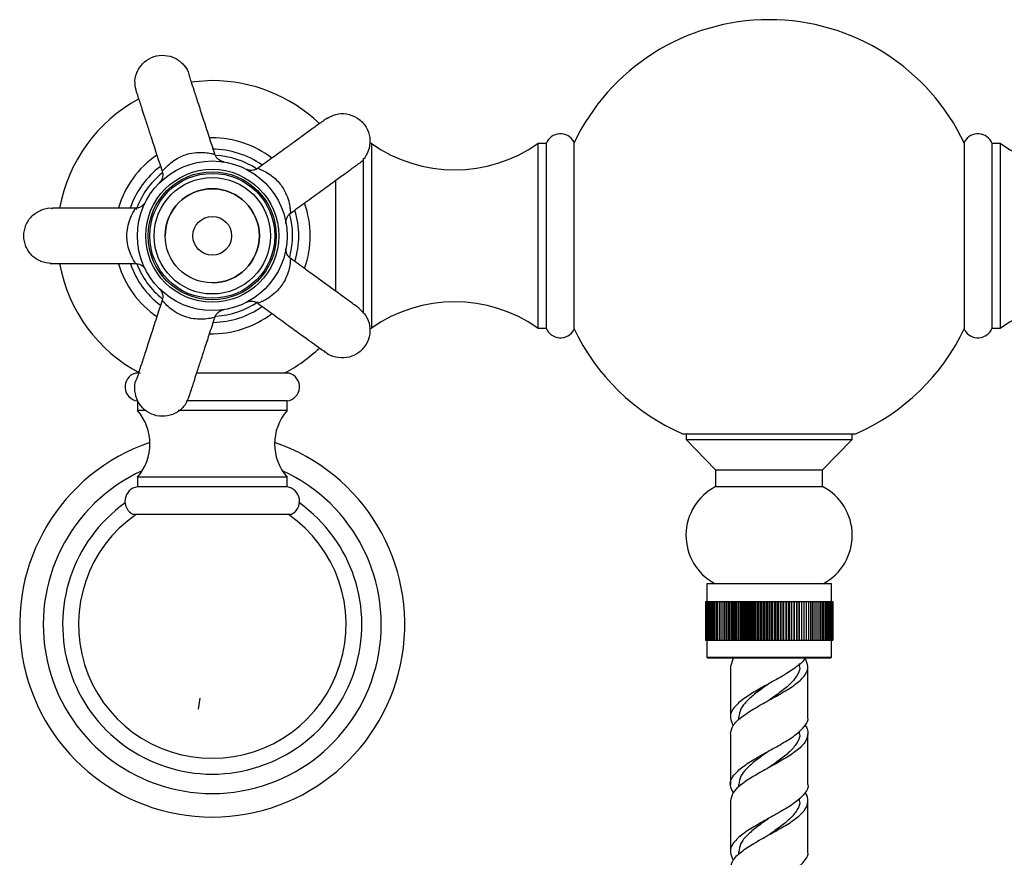
# Model space of a CAD drawing. Units: millimetres. Extents: x 5 to 995, y 5 to 995.
# Drawn here: x 433 to 492, y 477 to 528 of the extents above; entities that cross this region are included whole.
import ezdxf

# ---------------------------------------------------------------- set-up
doc = ezdxf.new("R2010")
doc.units = ezdxf.units.MM

msp = doc.modelspace()

# ---------------------------------------------------------------- linework, layer by layer
at = {"color": 7, "linetype": 'Continuous', "lineweight": 25}
for p, q in [((444.601, 520.733), (444.444, 520.731)), ((454.183, 520.392), (454.062, 520.392)), ((454.183, 520.392), (454.183, 509.292)), ((464.683, 520.392), (464.183, 520.392)), ((464.183, 520.392), (464.183, 509.292)), ((464.683, 520.392), (464.683, 509.292)), ((466.35, 520.509), (466.35, 509.176)), ((489.85, 509.176), (489.85, 520.509)), ((492.017, 520.392), (491.517, 520.392)), ((491.517, 509.292), (491.517, 520.392)), ((492.017, 509.292), (492.017, 520.392)), ((453.683, 519.516), (453.683, 510.162)), ((452.017, 518.191), (452.017, 511.483)), ((454.062, 509.292), (454.183, 509.292)), ((464.183, 509.292), (464.683, 509.292)), ((491.517, 509.292), (492.017, 509.292)), ((440.106, 506.576), (439.976, 506.576)), ((449.226, 506.576), (443.667, 506.576)), ((440.101, 504.909), (440.101, 504.326)), ((449.101, 504.909), (443.054, 504.909)), ((449.101, 504.326), (449.101, 504.909)), ((440.583, 504.326), (440.101, 504.326)), ((449.101, 504.326), (442.554, 504.326)), ((472.883, 502.935), (483.317, 502.935)), ((473.1, 502.935), (473.1, 502.592)), ((483.1, 502.592), (483.1, 502.935)), ((473.1, 502.592), (474.883, 500.759)), ((473.1, 502.592), (473.463, 502.592)), ((473.463, 502.592), (483.1, 502.592)), ((481.317, 500.759), (483.1, 502.592)), ((474.883, 500.759), (474.883, 499.759)), ((474.883, 500.759), (475.117, 500.759)), ((475.117, 500.759), (481.317, 500.759)), ((481.317, 499.759), (481.317, 500.759)), ((440.101, 500.326), (440.101, 499.742)), ((449.101, 500.326), (440.101, 500.326)), ((449.101, 499.742), (449.101, 500.326)), ((449.101, 499.742), (440.101, 499.742)), ((474.883, 499.759), (475.117, 499.759)), ((475.117, 499.759), (481.317, 499.759)), ((449.351, 498.076), (439.851, 498.076)), ((474.35, 493.926), (474.35, 492.842)), ((474.35, 493.926), (481.85, 493.926)), ((481.85, 492.842), (481.85, 493.926)), ((474.267, 492.842), (474.267, 490.509)), ((474.267, 492.842), (474.27, 492.842)), ((474.27, 492.842), (474.27, 490.509)), ((474.27, 492.842), (474.28, 492.842)), ((474.28, 492.842), (474.28, 490.509)), ((474.28, 492.842), (474.298, 492.842)), ((474.298, 492.842), (474.298, 490.509)), ((474.298, 492.842), (474.324, 492.842)), ((474.324, 492.842), (474.324, 490.509)), ((474.324, 492.842), (474.357, 492.842)), ((474.357, 492.842), (474.357, 490.509)), ((474.357, 492.842), (474.398, 492.842)), ((474.398, 492.842), (474.398, 490.509)), ((474.398, 492.842), (474.447, 492.842)), ((474.447, 492.842), (474.447, 490.509)), ((474.447, 492.842), (474.503, 492.842)), ((474.503, 492.842), (474.503, 490.509)), ((474.503, 492.842), (474.566, 492.842)), ((474.566, 492.842), (474.566, 490.509)), ((474.566, 492.842), (474.636, 492.842)), ((474.636, 492.842), (474.636, 490.509)), ((474.636, 492.842), (474.713, 492.842)), ((474.713, 492.842), (474.713, 490.509)), ((474.713, 492.842), (474.797, 492.842)), ((474.797, 492.842), (474.797, 490.509)), ((474.797, 492.842), (474.887, 492.842)), ((474.887, 492.842), (474.887, 490.509)), ((474.887, 492.842), (474.984, 492.842)), ((474.984, 492.842), (474.984, 490.509)), ((474.984, 492.842), (475.088, 492.842)), ((475.088, 492.842), (475.088, 490.509)), ((475.088, 492.842), (475.197, 492.842)), ((475.197, 492.842), (475.197, 490.509)), ((475.197, 492.842), (475.312, 492.842)), ((475.312, 492.842), (475.312, 490.509)), ((475.312, 492.842), (475.431, 492.842)), ((475.431, 490.509), (475.431, 492.842)), ((475.431, 492.842), (475.433, 492.842)), ((475.433, 492.842), (475.433, 490.509)), ((475.433, 492.842), (475.552, 492.842)), ((475.552, 490.509), (475.552, 492.842)), ((475.552, 492.842), (475.559, 492.842)), ((475.559, 492.842), (475.559, 490.509)), ((475.559, 492.842), (475.678, 492.842)), ((475.678, 490.509), (475.678, 492.842)), ((475.678, 492.842), (475.691, 492.842)), ((475.691, 492.842), (475.691, 490.509)), ((475.691, 492.842), (475.809, 492.842)), ((475.809, 490.509), (475.809, 492.842)), ((475.809, 492.842), (475.827, 492.842)), ((475.827, 492.842), (475.827, 490.509)), ((475.827, 492.842), (475.945, 492.842)), ((475.945, 490.509), (475.945, 492.842)), ((475.945, 492.842), (475.968, 492.842)), ((475.968, 492.842), (475.968, 490.509)), ((475.968, 492.842), (476.084, 492.842)), ((476.084, 490.509), (476.084, 492.842)), ((476.084, 492.842), (476.113, 492.842)), ((476.113, 492.842), (476.113, 490.509)), ((476.113, 492.842), (476.228, 492.842)), ((476.228, 490.509), (476.228, 492.842)), ((476.228, 492.842), (476.262, 492.842)), ((476.262, 492.842), (476.262, 490.509)), ((476.262, 492.842), (476.376, 492.842)), ((476.376, 490.509), (476.376, 492.842)), ((476.376, 492.842), (476.415, 492.842)), ((476.415, 492.842), (476.415, 490.509)), ((476.415, 492.842), (476.527, 492.842)), ((476.527, 490.509), (476.527, 492.842)), ((476.527, 492.842), (476.571, 492.842)), ((476.571, 492.842), (476.571, 490.509)), ((476.571, 492.842), (476.682, 492.842)), ((476.682, 490.509), (476.682, 492.842)), ((476.682, 492.842), (476.73, 492.842)), ((476.73, 492.842), (476.73, 490.509)), ((476.73, 492.842), (476.839, 492.842)), ((476.839, 490.509), (476.839, 492.842)), ((476.839, 492.842), (476.892, 492.842)), ((476.892, 492.842), (476.892, 490.509)), ((476.892, 492.842), (476.998, 492.842)), ((476.998, 490.509), (476.998, 492.842)), ((476.998, 492.842), (477.056, 492.842)), ((477.056, 492.842), (477.056, 490.509)), ((477.056, 492.842), (477.16, 492.842)), ((477.16, 490.509), (477.16, 492.842)), ((477.16, 492.842), (477.223, 492.842)), ((477.223, 492.842), (477.223, 490.509)), ((477.223, 492.842), (477.324, 492.842)), ((477.324, 490.509), (477.324, 492.842)), ((477.324, 492.842), (477.391, 492.842)), ((477.391, 492.842), (477.391, 490.509)), ((477.391, 492.842), (477.49, 492.842)), ((477.49, 490.509), (477.49, 492.842)), ((477.49, 492.842), (477.561, 492.842)), ((477.561, 492.842), (477.561, 490.509)), ((477.561, 492.842), (477.656, 492.842)), ((477.656, 490.509), (477.656, 492.842)), ((477.656, 492.842), (477.732, 492.842)), ((477.732, 492.842), (477.732, 490.509)), ((477.732, 492.842), (477.824, 492.842)), ((477.824, 490.509), (477.824, 492.842)), ((477.824, 492.842), (477.903, 492.842)), ((477.903, 492.842), (477.903, 490.509)), ((477.903, 492.842), (477.992, 492.842)), ((477.992, 490.509), (477.992, 492.842)), ((477.992, 492.842), (478.075, 492.842)), ((478.075, 492.842), (478.075, 490.509)), ((478.075, 492.842), (478.16, 492.842)), ((478.16, 490.509), (478.16, 492.842)), ((478.16, 492.842), (478.247, 492.842)), ((478.247, 492.842), (478.247, 490.509)), ((478.247, 492.842), (478.328, 492.842)), ((478.328, 490.509), (478.328, 492.842)), ((478.328, 492.842), (478.419, 492.842)), ((478.419, 492.842), (478.419, 490.509)), ((478.419, 492.842), (478.496, 492.842)), ((478.496, 490.509), (478.496, 492.842)), ((478.496, 492.842), (478.59, 492.842)), ((478.59, 492.842), (478.59, 490.509)), ((478.59, 492.842), (478.663, 492.842)), ((478.663, 490.509), (478.663, 492.842)), ((478.663, 492.842), (478.76, 492.842)), ((478.76, 492.842), (478.76, 490.509)), ((478.76, 492.842), (478.829, 492.842)), ((478.829, 490.509), (478.829, 492.842)), ((478.829, 492.842), (478.929, 492.842)), ((478.929, 492.842), (478.929, 490.509)), ((478.929, 492.842), (478.993, 492.842)), ((478.993, 490.509), (478.993, 492.842)), ((478.993, 492.842), (479.096, 492.842)), ((479.096, 492.842), (479.096, 490.509)), ((479.096, 492.842), (479.155, 492.842)), ((479.155, 490.509), (479.155, 492.842)), ((479.155, 492.842), (479.261, 492.842)), ((479.261, 492.842), (479.261, 490.509)), ((479.261, 492.842), (479.316, 492.842)), ((479.316, 490.509), (479.316, 492.842)), ((479.316, 492.842), (479.424, 492.842)), ((479.424, 492.842), (479.424, 490.509)), ((479.424, 492.842), (479.474, 492.842)), ((479.474, 490.509), (479.474, 492.842)), ((479.474, 492.842), (479.584, 492.842)), ((479.584, 492.842), (479.584, 490.509)), ((479.584, 492.842), (479.629, 492.842)), ((479.629, 490.509), (479.629, 492.842)), ((479.629, 492.842), (479.741, 492.842)), ((479.741, 492.842), (479.741, 490.509)), ((479.741, 492.842), (479.781, 492.842)), ((479.781, 490.509), (479.781, 492.842)), ((479.781, 492.842), (479.895, 492.842)), ((479.895, 492.842), (479.895, 490.509)), ((479.895, 492.842), (479.93, 492.842)), ((479.93, 490.509), (479.93, 492.842)), ((479.93, 492.842), (480.045, 492.842)), ((480.045, 492.842), (480.045, 490.509)), ((480.045, 492.842), (480.075, 492.842)), ((480.075, 490.509), (480.075, 492.842)), ((480.075, 492.842), (480.191, 492.842)), ((480.191, 492.842), (480.191, 490.509)), ((480.191, 492.842), (480.216, 492.842)), ((480.216, 490.509), (480.216, 492.842)), ((480.216, 492.842), (480.333, 492.842)), ((480.333, 492.842), (480.333, 490.509)), ((480.333, 492.842), (480.353, 492.842)), ((480.353, 490.509), (480.353, 492.842)), ((480.353, 492.842), (480.471, 492.842)), ((480.471, 492.842), (480.471, 490.509)), ((480.471, 492.842), (480.485, 492.842)), ((480.485, 490.509), (480.485, 492.842)), ((480.485, 492.842), (480.604, 492.842)), ((480.604, 492.842), (480.604, 490.509)), ((480.604, 492.842), (480.612, 492.842)), ((480.612, 490.509), (480.612, 492.842)), ((480.612, 492.842), (480.731, 492.842)), ((480.731, 492.842), (480.731, 490.509)), ((480.731, 492.842), (480.735, 492.842)), ((480.735, 490.509), (480.735, 492.842)), ((480.735, 492.842), (480.854, 492.842)), ((480.854, 492.842), (480.854, 490.509)), ((480.854, 492.842), (480.971, 492.842)), ((480.971, 492.842), (480.971, 490.509)), ((480.971, 492.842), (481.082, 492.842)), ((481.082, 492.842), (481.082, 490.509)), ((481.082, 492.842), (481.187, 492.842)), ((481.187, 492.842), (481.187, 490.509)), ((481.187, 492.842), (481.286, 492.842)), ((481.286, 492.842), (481.286, 490.509)), ((481.286, 492.842), (481.378, 492.842)), ((481.378, 492.842), (481.378, 490.509)), ((481.378, 492.842), (481.464, 492.842)), ((481.464, 492.842), (481.464, 490.509)), ((481.464, 492.842), (481.543, 492.842)), ((481.543, 492.842), (481.543, 490.509)), ((481.543, 492.842), (481.615, 492.842)), ((481.615, 492.842), (481.615, 490.509)), ((481.615, 492.842), (481.68, 492.842)), ((481.68, 492.842), (481.68, 490.509)), ((481.68, 492.842), (481.738, 492.842)), ((481.738, 492.842), (481.738, 490.509)), ((481.738, 492.842), (481.789, 492.842)), ((481.789, 492.842), (481.789, 490.509)), ((481.789, 492.842), (481.832, 492.842)), ((481.832, 492.842), (481.832, 490.509)), ((481.832, 492.842), (481.867, 492.842)), ((481.867, 492.842), (481.867, 490.509)), ((481.867, 492.842), (481.895, 492.842)), ((481.895, 492.842), (481.895, 490.509)), ((481.895, 492.842), (481.916, 492.842)), ((481.916, 492.842), (481.916, 490.509)), ((481.916, 492.842), (481.928, 492.842)), ((481.928, 492.842), (481.928, 490.509)), ((481.928, 492.842), (481.933, 492.842)), ((481.933, 492.842), (481.933, 490.509)), ((474.267, 490.509), (474.27, 490.509)), ((474.27, 490.509), (474.28, 490.509)), ((474.28, 490.509), (474.298, 490.509)), ((474.298, 490.509), (474.324, 490.509)), ((474.324, 490.509), (474.357, 490.509)), ((474.35, 490.509), (474.35, 489.492)), ((474.357, 490.509), (474.398, 490.509)), ((474.398, 490.509), (474.447, 490.509)), ((474.447, 490.509), (474.503, 490.509)), ((474.503, 490.509), (474.566, 490.509)), ((474.566, 490.509), (474.636, 490.509)), ((474.636, 490.509), (474.713, 490.509)), ((474.713, 490.509), (474.797, 490.509)), ((474.797, 490.509), (474.887, 490.509)), ((474.887, 490.509), (474.984, 490.509)), ((474.984, 490.509), (475.088, 490.509)), ((475.088, 490.509), (475.197, 490.509)), ((475.197, 490.509), (475.312, 490.509)), ((475.312, 490.509), (475.431, 490.509)), ((475.431, 490.509), (475.433, 490.509)), ((475.433, 490.509), (475.552, 490.509)), ((475.552, 490.509), (475.559, 490.509)), ((475.559, 490.509), (475.678, 490.509)), ((475.678, 490.509), (475.691, 490.509)), ((475.691, 490.509), (475.809, 490.509)), ((475.809, 490.509), (475.827, 490.509)), ((475.827, 490.509), (475.945, 490.509)), ((475.945, 490.509), (475.968, 490.509)), ((475.968, 490.509), (476.084, 490.509)), ((476.084, 490.509), (476.113, 490.509)), ((476.113, 490.509), (476.228, 490.509)), ((476.228, 490.509), (476.262, 490.509)), ((476.262, 490.509), (476.376, 490.509)), ((476.376, 490.509), (476.415, 490.509)), ((476.415, 490.509), (476.527, 490.509)), ((476.527, 490.509), (476.571, 490.509)), ((476.571, 490.509), (476.682, 490.509)), ((476.682, 490.509), (476.73, 490.509)), ((476.73, 490.509), (476.839, 490.509)), ((476.839, 490.509), (476.892, 490.509)), ((476.892, 490.509), (476.998, 490.509)), ((476.998, 490.509), (477.056, 490.509)), ((477.056, 490.509), (477.16, 490.509)), ((477.16, 490.509), (477.223, 490.509)), ((477.223, 490.509), (477.324, 490.509)), ((477.324, 490.509), (477.391, 490.509)), ((477.391, 490.509), (477.49, 490.509)), ((477.49, 490.509), (477.561, 490.509)), ((477.561, 490.509), (477.656, 490.509)), ((477.656, 490.509), (477.732, 490.509)), ((477.732, 490.509), (477.824, 490.509)), ((477.824, 490.509), (477.903, 490.509)), ((477.903, 490.509), (477.992, 490.509)), ((477.992, 490.509), (478.075, 490.509)), ((478.075, 490.509), (478.16, 490.509)), ((478.16, 490.509), (478.247, 490.509)), ((478.247, 490.509), (478.328, 490.509)), ((478.328, 490.509), (478.419, 490.509)), ((478.419, 490.509), (478.496, 490.509)), ((478.496, 490.509), (478.59, 490.509)), ((478.59, 490.509), (478.663, 490.509)), ((478.663, 490.509), (478.76, 490.509)), ((478.76, 490.509), (478.829, 490.509)), ((478.829, 490.509), (478.929, 490.509)), ((478.929, 490.509), (478.993, 490.509)), ((478.993, 490.509), (479.096, 490.509)), ((479.096, 490.509), (479.155, 490.509)), ((479.155, 490.509), (479.261, 490.509)), ((479.261, 490.509), (479.316, 490.509)), ((479.316, 490.509), (479.424, 490.509)), ((479.424, 490.509), (479.474, 490.509)), ((479.474, 490.509), (479.584, 490.509)), ((479.584, 490.509), (479.629, 490.509)), ((479.629, 490.509), (479.741, 490.509)), ((479.741, 490.509), (479.781, 490.509)), ((479.781, 490.509), (479.895, 490.509)), ((479.895, 490.509), (479.93, 490.509)), ((479.93, 490.509), (480.045, 490.509)), ((480.045, 490.509), (480.075, 490.509)), ((480.075, 490.509), (480.191, 490.509)), ((480.191, 490.509), (480.216, 490.509)), ((480.216, 490.509), (480.333, 490.509)), ((480.333, 490.509), (480.353, 490.509)), ((480.353, 490.509), (480.471, 490.509)), ((480.471, 490.509), (480.485, 490.509)), ((480.485, 490.509), (480.604, 490.509)), ((480.604, 490.509), (480.612, 490.509)), ((480.612, 490.509), (480.731, 490.509)), ((480.731, 490.509), (480.735, 490.509)), ((480.735, 490.509), (480.854, 490.509)), ((480.854, 490.509), (480.971, 490.509)), ((480.971, 490.509), (481.082, 490.509)), ((481.082, 490.509), (481.187, 490.509)), ((481.187, 490.509), (481.286, 490.509)), ((481.286, 490.509), (481.378, 490.509)), ((481.378, 490.509), (481.464, 490.509)), ((481.464, 490.509), (481.543, 490.509)), ((481.543, 490.509), (481.615, 490.509)), ((481.615, 490.509), (481.68, 490.509)), ((481.68, 490.509), (481.738, 490.509)), ((481.738, 490.509), (481.789, 490.509)), ((481.789, 490.509), (481.832, 490.509)), ((481.832, 490.509), (481.867, 490.509)), ((481.85, 489.492), (481.85, 490.509)), ((481.867, 490.509), (481.895, 490.509)), ((481.895, 490.509), (481.916, 490.509)), ((481.916, 490.509), (481.928, 490.509)), ((481.928, 490.509), (481.933, 490.509)), ((474.35, 489.492), (474.417, 489.426)), ((474.35, 489.492), (481.85, 489.492)), ((481.783, 489.426), (474.417, 489.426)), ((475.936, 489.426), (475.771, 488.93)), ((481.783, 489.426), (481.85, 489.492)), ((475.767, 488.93), (475.767, 485.882)), ((479.933, 488.93), (479.933, 489.104)), ((480.433, 485.882), (480.433, 488.93)), ((476.267, 485.882), (476.267, 485.715)), ((475.767, 484.882), (475.767, 481.834)), ((479.933, 484.882), (479.933, 485.056)), ((480.433, 481.835), (480.433, 484.882)), ((476.267, 481.835), (476.267, 481.667)), ((479.933, 480.834), (479.933, 481.008)), ((475.767, 480.834), (475.767, 477.786)), ((480.433, 477.786), (480.433, 480.834)), ((476.267, 477.786), (476.267, 477.619))]:
    msp.add_line(p, q, dxfattribs=at)
at = {"color": 7, "linetype": 'Continuous'}
msp.add_line((443.858, 487.021), (443.748, 486.363), dxfattribs=at)
msp.add_line((443.858, 487.021), (443.748, 486.363), dxfattribs=at)
at = {"color": 7, "linetype": 'Continuous', "lineweight": 25, "flags": 128}
for points in [[(444.601, 524.176), (443.524, 524.113), (443.359, 524.093)], [(478.1, 487.91), (478.1, 487.91), (478.1, 487.91)], [(478.1, 479.814), (478.1, 479.814), (478.1, 479.814)]]:
    msp.add_lwpolyline(points, dxfattribs=at)
at = {"color": 7, "linetype": 'Continuous', "lineweight": 25}
for radius in [4.5, 4, 3.851, 3.757, 3.5, 2.833, 1.167]:
    msp.add_circle((444.601, 514.842), radius, dxfattribs=at)
for centre, radius, start, end in [((478.1, 514.842), 13, 90, 154.66832), ((478.1, 514.842), 13, 25.33168, 90), ((444.601, 514.842), 9.333, 46.33505, 90), ((444.601, 514.842), 9.333, 118.34009, 169.68104), ((444.601, 514.842), 5.891, 52.44453, 90), ((465.545, 520.049), 0.928, 29.76333, 158.24502), ((490.655, 520.049), 0.928, 21.75498, 150.23667), ((444.601, 514.842), 5.206, 54.70503, 90), ((459.183, 527.5), 8.69, 234.87644, 305.12356), ((497.017, 527.5), 8.69, 234.87644, 305.12356), ((444.601, 514.842), 5.891, 124.53392, 163.3926), ((444.601, 514.842), 4.833, 56.6285, 87.63473), ((444.601, 514.842), 5.206, 126.82349, 161.22327), ((444.601, 514.842), 4.833, 128.65767, 161.08629), ((444.601, 514.842), 2.833, 90, 180), ((444.601, 514.842), 2.833, 270, 90), ((444.601, 514.842), 5.891, 340.60046, 19.51561), ((444.601, 514.842), 4.833, 344.59095, 16.03476), ((444.601, 514.842), 5.206, 342.80785, 17.14314), ((444.601, 514.842), 9.333, 190.31383, 242.33955), ((444.601, 514.842), 5.891, 196.58574, 235.55679), ((444.601, 514.842), 5.206, 198.89238, 233.13968), ((444.601, 514.842), 4.833, 200.48872, 231.49365), ((444.601, 514.842), 5.206, 270.87833, 305.10443), ((444.601, 514.842), 4.833, 272.48589, 304.7494), ((459.183, 502.184), 8.69, 54.87644, 125.12356), ((497.017, 502.184), 8.69, 54.87644, 125.12356), ((444.601, 514.842), 5.891, 268.48202, 307.39995), ((465.545, 509.636), 0.928, 201.75498, 330.23667), ((478.1, 514.842), 13, 205.33168, 246.34165), ((478.1, 514.842), 13, 293.65835, 334.66832), ((490.655, 509.636), 0.928, 209.76333, 338.24502), ((444.601, 514.842), 9.333, 297.66045, 313.65297), ((440.202, 505.755), 0.852, 105.43204, 263.14626), ((448.999, 505.755), 0.852, 276.85374, 74.56796), ((437.814, 502.326), 3.038, 318.8305, 41.1695), ((451.388, 502.326), 3.038, 138.8305, 221.1695), ((444.601, 491.459), 11.583, 108.89075, 71.10925), ((440.231, 498.871), 0.881, 98.51827, 244.4202), ((448.97, 498.871), 0.881, 295.5798, 81.48173), ((476.4, 496.827), 3.301, 117.35544, 241.53235), ((479.8, 496.827), 3.301, 298.46765, 62.64456), ((444.601, 491.459), 9, 125.64884, 54.35116), ((444.601, 491.459), 8.05, 124.71991, 270), ((444.601, 491.459), 8.05, 270, 55.28009)]:
    msp.add_arc(centre, radius, start, end, dxfattribs=at)
at = {"color": 8, "linetype": 'Continuous', "lineweight": 25}
msp.add_arc((444.601, 491.459), 10.167, 114.48136, 65.51864, dxfattribs=at)
at = {"color": 7, "linetype": 'Continuous', "lineweight": 25}
for points, knots in [([(440.019, 523.604), (439.982, 523.791), (439.902, 524.194), (440.094, 524.813), (440.502, 525.336), (441.086, 525.662), (441.746, 525.741), (442.394, 525.56), (442.898, 525.144), (443.182, 524.74), (443.206, 524.496), (443.208, 524.468)], [0, 0, 0, 0, 0.108934, 0.233934, 0.358934, 0.483934, 0.608934, 0.733934, 0.858934, 0.983934, 1, 1, 1, 1]), ([(444.758, 519.753), (444.643, 520.104), (444.409, 520.827), (444.07, 521.87), (443.761, 522.819), (443.513, 523.583), (443.337, 524.126), (443.243, 524.411), (443.218, 524.487), (443.22, 524.48), (443.221, 524.478)], [0, 0, 0, 0, 0.172657, 0.354656, 0.516965, 0.656582, 0.776355, 0.883283, 0.98125, 1, 1, 1, 1]), ([(440.004, 523.602), (440.006, 523.595), (440.01, 523.58), (440.032, 523.509), (440.103, 523.292), (440.222, 522.925), (440.347, 522.541), (440.512, 522.033), (440.722, 521.385), (440.977, 520.601), (441.264, 519.719), (441.475, 519.068), (441.588, 518.721)], [0, 0, 0, 0, 0.059958, 0.124554, 0.241067, 0.323954, 0.38593, 0.471581, 0.59271, 0.701589, 0.840896, 1, 1, 1, 1]), ([(451.511, 521.921), (451.505, 521.917), (451.492, 521.908), (451.432, 521.865), (451.247, 521.732), (450.934, 521.504), (450.608, 521.267), (450.175, 520.953), (449.625, 520.553), (448.957, 520.068), (448.208, 519.523), (447.654, 519.121), (447.359, 518.906)], [0, 0, 0, 0, 0.0599582, 0.1245543, 0.2410672, 0.3239535, 0.3859296, 0.4715806, 0.5927103, 0.7015889, 0.8408963, 1, 1, 1, 1]), ([(451.517, 521.908), (451.684, 522.001), (452.043, 522.201), (452.691, 522.21), (453.314, 521.983), (453.805, 521.529), (454.083, 520.925), (454.112, 520.253), (453.872, 519.645), (453.575, 519.25), (453.35, 519.152), (453.325, 519.141)], [0, 0, 0, 0, 0.108934, 0.233934, 0.358934, 0.483934, 0.608934, 0.733934, 0.858934, 0.983934, 1, 1, 1, 1]), ([(445.252, 519.295), (445.264, 519.293), (445.286, 519.29), (445.292, 519.289), (445.292, 519.289), (445.29, 519.289), (445.285, 519.29), (445.277, 519.292), (445.253, 519.296), (445.191, 519.311), (445.088, 519.35), (444.956, 519.437), (444.829, 519.571), (444.784, 519.694), (444.761, 519.756)], [0, 0, 0, 0, 0.1436067, 0.2549798, 0.2998733, 0.3281655, 0.3399834, 0.3478437, 0.3597474, 0.4072575, 0.5164205, 0.652659, 0.8263237, 1, 1, 1, 1]), ([(447.353, 518.912), (447.332, 518.894), (447.268, 518.838), (447.138, 518.793), (446.994, 518.769), (446.873, 518.776), (446.78, 518.796), (446.72, 518.817), (446.686, 518.831), (446.673, 518.837), (446.667, 518.84), (446.663, 518.842), (446.659, 518.844), (446.659, 518.844), (446.668, 518.84), (446.696, 518.825), (446.708, 518.818)], [0, 0, 0, 0, 0.067284, 0.208943, 0.328744, 0.428087, 0.506174, 0.56136, 0.585949, 0.597245, 0.605309, 0.616183, 0.636228, 0.687135, 0.867582, 1, 1, 1, 1]), ([(449.319, 516.21), (449.618, 516.428), (450.233, 516.874), (451.12, 517.519), (451.927, 518.105), (452.577, 518.578), (453.039, 518.913), (453.281, 519.09), (453.346, 519.138), (453.34, 519.133), (453.338, 519.132)], [0, 0, 0, 0, 0.172657, 0.354656, 0.516965, 0.656582, 0.776355, 0.883283, 0.98125, 1, 1, 1, 1]), ([(441.581, 518.717), (441.592, 518.692), (441.625, 518.614), (441.628, 518.477), (441.606, 518.332), (441.562, 518.219), (441.514, 518.137), (441.476, 518.086), (441.451, 518.058), (441.441, 518.048), (441.437, 518.043), (441.434, 518.04), (441.431, 518.037), (441.431, 518.037), (441.438, 518.043), (441.461, 518.066), (441.471, 518.076)], [0, 0, 0, 0, 0.0672838, 0.2089435, 0.3287441, 0.428087, 0.5061741, 0.56136, 0.5859494, 0.5972451, 0.6053094, 0.6161828, 0.6362275, 0.6871348, 0.8675817, 1, 1, 1, 1]), ([(434.934, 513.176), (434.716, 513.201), (434.28, 513.251), (433.725, 513.636), (433.354, 514.187), (433.224, 514.843), (433.354, 515.496), (433.725, 516.056), (434.277, 516.407), (434.749, 516.551), (434.989, 516.499), (435.016, 516.493)], [0, 0, 0, 0, 0.123023, 0.246047, 0.36907, 0.492094, 0.615117, 0.738141, 0.861164, 0.984188, 1, 1, 1, 1]), ([(439.979, 516.509), (439.609, 516.509), (438.85, 516.509), (437.753, 516.509), (436.755, 516.509), (435.952, 516.509), (435.381, 516.509), (435.081, 516.508), (435.001, 516.508), (435.009, 516.508), (435.01, 516.508)], [0, 0, 0, 0, 0.172657, 0.354656, 0.516965, 0.656582, 0.776355, 0.883283, 0.98125, 1, 1, 1, 1]), ([(440.567, 516.838), (440.573, 516.849), (440.583, 516.869), (440.585, 516.874), (440.585, 516.874), (440.584, 516.872), (440.582, 516.867), (440.578, 516.86), (440.567, 516.839), (440.533, 516.785), (440.464, 516.699), (440.341, 516.6), (440.174, 516.521), (440.043, 516.516), (439.977, 516.513)], [0, 0, 0, 0, 0.143607, 0.25498, 0.299873, 0.328165, 0.339983, 0.347844, 0.359747, 0.407258, 0.516421, 0.652659, 0.826324, 1, 1, 1, 1]), ([(449.036, 515.599), (449.039, 515.587), (449.042, 515.565), (449.043, 515.559), (449.043, 515.559), (449.043, 515.561), (449.042, 515.566), (449.041, 515.574), (449.038, 515.598), (449.033, 515.662), (449.039, 515.772), (449.08, 515.924), (449.169, 516.087), (449.272, 516.168), (449.323, 516.208)], [0, 0, 0, 0, 0.143607, 0.25498, 0.299873, 0.328165, 0.339983, 0.347844, 0.359747, 0.407258, 0.51642, 0.652659, 0.826324, 1, 1, 1, 1]), ([(449.321, 513.483), (449.298, 513.497), (449.225, 513.54), (449.142, 513.65), (449.075, 513.78), (449.043, 513.897), (449.034, 513.991), (449.035, 514.055), (449.039, 514.092), (449.04, 514.106), (449.041, 514.113), (449.042, 514.117), (449.043, 514.121), (449.043, 514.121), (449.041, 514.112), (449.035, 514.08), (449.033, 514.066)], [0, 0, 0, 0, 0.067284, 0.208943, 0.328744, 0.428087, 0.506174, 0.56136, 0.585949, 0.597245, 0.605309, 0.616183, 0.636228, 0.687135, 0.867582, 1, 1, 1, 1]), ([(434.849, 513.178), (434.857, 513.177), (434.872, 513.177), (434.946, 513.176), (435.174, 513.176), (435.561, 513.176), (435.964, 513.176), (436.499, 513.176), (437.18, 513.176), (438.005, 513.176), (438.931, 513.176), (439.616, 513.176), (439.981, 513.176)], [0, 0, 0, 0, 0.059958, 0.124554, 0.241067, 0.323954, 0.38593, 0.471581, 0.59271, 0.701589, 0.840896, 1, 1, 1, 1]), ([(439.982, 513.168), (440.01, 513.17), (440.094, 513.178), (440.226, 513.138), (440.356, 513.072), (440.451, 512.996), (440.514, 512.925), (440.55, 512.873), (440.569, 512.841), (440.576, 512.828), (440.579, 512.823), (440.581, 512.819), (440.583, 512.815), (440.583, 512.815), (440.579, 512.823), (440.565, 512.853), (440.559, 512.865)], [0, 0, 0, 0, 0.067284, 0.208943, 0.328744, 0.428087, 0.506174, 0.56136, 0.585949, 0.597245, 0.605309, 0.616183, 0.636228, 0.687135, 0.867582, 1, 1, 1, 1]), ([(453.468, 510.457), (453.462, 510.462), (453.45, 510.472), (453.391, 510.516), (453.206, 510.65), (452.894, 510.877), (452.567, 511.114), (452.135, 511.429), (451.584, 511.829), (450.917, 512.314), (450.167, 512.858), (449.613, 513.261), (449.318, 513.475)], [0, 0, 0, 0, 0.059958, 0.124554, 0.241067, 0.323954, 0.38593, 0.471581, 0.59271, 0.701589, 0.840896, 1, 1, 1, 1]), ([(441.488, 511.593), (441.479, 511.601), (441.45, 511.629), (441.437, 511.642), (441.433, 511.646), (441.431, 511.649), (441.443, 511.636), (441.453, 511.625), (441.479, 511.595), (441.538, 511.516), (441.609, 511.362), (441.64, 511.154), (441.597, 511.023), (441.579, 510.967)], [0, 0, 0, 0, 0.080926, 0.277856, 0.365571, 0.437268, 0.447908, 0.458523, 0.482143, 0.536702, 0.686595, 0.866798, 1, 1, 1, 1]), ([(441.588, 510.965), (441.474, 510.612), (441.239, 509.889), (440.9, 508.845), (440.591, 507.896), (440.343, 507.132), (440.167, 506.589), (440.074, 506.304), (440.05, 506.227), (440.053, 506.235), (440.053, 506.236)], [0, 0, 0, 0, 0.173005, 0.354927, 0.517167, 0.656726, 0.776449, 0.883332, 0.981258, 1, 1, 1, 1]), ([(446.655, 510.839), (446.655, 510.839), (446.655, 510.839), (446.657, 510.839), (446.662, 510.842), (446.669, 510.846), (446.691, 510.856), (446.75, 510.88), (446.856, 510.909), (447.013, 510.917), (447.196, 510.883), (447.305, 510.81), (447.359, 510.773)], [0, 0, 0, 0, 0.030798, 0.069964, 0.086324, 0.097205, 0.113684, 0.179453, 0.33057, 0.519168, 0.759576, 1, 1, 1, 1]), ([(447.36, 510.778), (447.659, 510.56), (448.273, 510.114), (449.161, 509.469), (449.968, 508.883), (450.618, 508.41), (451.08, 508.075), (451.323, 507.899), (451.388, 507.852), (451.382, 507.857), (451.381, 507.858)], [0, 0, 0, 0, 0.172657, 0.354656, 0.516965, 0.656582, 0.776355, 0.883283, 0.98125, 1, 1, 1, 1]), ([(444.767, 509.937), (444.778, 509.975), (444.804, 510.066), (444.891, 510.181), (444.995, 510.276), (445.094, 510.335), (445.176, 510.368), (445.231, 510.384), (445.262, 510.39), (445.272, 510.392), (445.274, 510.393), (445.275, 510.393)], [0, 0, 0, 0, 0.160185, 0.388735, 0.581823, 0.74055, 0.863119, 0.946723, 0.97787, 0.994167, 1, 1, 1, 1]), ([(453.458, 510.448), (453.598, 510.318), (453.899, 510.038), (454.107, 509.425), (454.085, 508.762), (453.804, 508.155), (453.315, 507.703), (452.686, 507.468), (452.033, 507.509), (451.566, 507.669), (451.403, 507.853), (451.385, 507.873)], [0, 0, 0, 0, 0.108934, 0.233934, 0.358934, 0.483934, 0.608934, 0.733934, 0.858934, 0.983934, 1, 1, 1, 1]), ([(443.17, 505.054), (443.173, 505.061), (443.179, 505.076), (443.202, 505.145), (443.273, 505.362), (443.392, 505.73), (443.517, 506.113), (443.682, 506.622), (443.892, 507.27), (444.147, 508.054), (444.434, 508.937), (444.646, 509.59), (444.76, 509.939)], [0, 0, 0, 0, 0.059907, 0.124449, 0.240863, 0.32368, 0.385603, 0.471181, 0.592208, 0.700994, 0.840182, 1, 1, 1, 1]), ([(443.158, 505.061), (443.077, 504.887), (442.905, 504.515), (442.386, 504.127), (441.749, 503.944), (441.084, 504.023), (440.504, 504.348), (440.086, 504.874), (439.923, 505.508), (439.931, 506.001), (440.055, 506.213), (440.069, 506.237)], [0, 0, 0, 0, 0.108934, 0.233934, 0.358934, 0.483934, 0.608934, 0.733934, 0.858934, 0.983934, 1, 1, 1, 1]), ([(480.25, 489.422), (480.249, 489.42), (480.187, 489.25), (479.752, 488.904), (479.002, 488.402), (478.073, 487.899), (477.166, 487.385), (476.388, 486.887), (475.884, 486.378), (475.692, 485.876), (475.862, 485.548), (475.946, 485.388)], [0, 0, 0, 0, 0.0010484, 0.1273329, 0.2523668, 0.3774008, 0.5036852, 0.628374, 0.7540908, 0.8798076, 1, 1, 1, 1]), ([(475.771, 484.882), (475.803, 485.047), (475.867, 485.382), (476.394, 485.887), (477.164, 486.385), (478.075, 486.899), (478.995, 487.402), (479.779, 487.904), (480.298, 488.418), (480.509, 488.917), (480.346, 489.256), (480.264, 489.426)], [0, 0, 0, 0, 0.108782, 0.220438, 0.331181, 0.443341, 0.554391, 0.665441, 0.777601, 0.888344, 1, 1, 1, 1]), ([(479.93, 488.93), (479.931, 488.926), (479.977, 488.754), (479.809, 488.418), (479.425, 487.904), (478.805, 487.405), (478.331, 487.073), (478.096, 486.908)], [0, 0, 0, 0, 0.006448, 0.254618, 0.506394, 0.755344, 1, 1, 1, 1]), ([(478.096, 487.908), (478.092, 487.905), (477.852, 487.733), (477.363, 487.386), (476.76, 486.886), (476.345, 486.382), (476.295, 486.047), (476.27, 485.882)], [0, 0, 0, 0, 0.004337, 0.256412, 0.504875, 0.755665, 1, 1, 1, 1]), ([(475.945, 481.339), (475.867, 481.484), (475.706, 481.781), (475.802, 482.122), (476.021, 482.465), (476.39, 482.841), (477.165, 483.337), (478.076, 483.851), (478.993, 484.354), (479.785, 484.856), (480.275, 485.371), (480.489, 485.706), (480.43, 485.878), (480.429, 485.882)], [0, 0, 0, 0, 0.096984, 0.199284, 0.218489, 0.330013, 0.440625, 0.552653, 0.663571, 0.774489, 0.886517, 0.997129, 1, 1, 1, 1]), ([(480.255, 485.388), (480.258, 485.384), (480.429, 485.212), (480.471, 484.869), (480.308, 484.37), (479.776, 483.856), (478.995, 483.354), (478.075, 482.851), (477.164, 482.337), (476.394, 481.839), (475.867, 481.334), (475.803, 480.999), (475.771, 480.834)], [0, 0, 0, 0, 0.002149, 0.113565, 0.22407, 0.33599, 0.446801, 0.557612, 0.669531, 0.780036, 0.891452, 1, 1, 1, 1]), ([(479.93, 484.882), (479.931, 484.878), (479.977, 484.706), (479.809, 484.37), (479.425, 483.856), (478.805, 483.357), (478.331, 483.025), (478.096, 482.86)], [0, 0, 0, 0, 0.006448, 0.254618, 0.506394, 0.755344, 1, 1, 1, 1]), ([(478.096, 483.86), (478.092, 483.857), (477.852, 483.684), (477.363, 483.338), (476.76, 482.838), (476.346, 482.334), (476.294, 482), (476.268, 481.835)], [0, 0, 0, 0, 0.004337, 0.256419, 0.50489, 0.755687, 1, 1, 1, 1]), ([(480.432, 481.835), (480.432, 481.833), (480.491, 481.661), (480.278, 481.325), (479.785, 480.808), (478.993, 480.306), (478.075, 479.803), (477.166, 479.289), (476.388, 478.791), (475.884, 478.282), (475.692, 477.78), (475.862, 477.452), (475.946, 477.292)], [0, 0, 0, 0, 0.001074, 0.113529, 0.225594, 0.336549, 0.447504, 0.559569, 0.670218, 0.78178, 0.893341, 1, 1, 1, 1]), ([(475.771, 476.786), (475.803, 476.951), (475.867, 477.286), (476.394, 477.791), (477.164, 478.289), (478.075, 478.803), (478.995, 479.306), (479.777, 479.808), (480.307, 480.322), (480.475, 480.82), (480.419, 481.164), (480.258, 481.337), (480.255, 481.34)], [0, 0, 0, 0, 0.108536, 0.21994, 0.330433, 0.44234, 0.553138, 0.663937, 0.775844, 0.886337, 0.99774, 1, 1, 1, 1]), ([(479.93, 480.834), (479.931, 480.83), (479.977, 480.658), (479.809, 480.322), (479.425, 479.808), (478.805, 479.309), (478.331, 478.977), (478.096, 478.812)], [0, 0, 0, 0, 0.006448, 0.2546176, 0.5063937, 0.7553438, 1, 1, 1, 1]), ([(478.096, 479.812), (478.092, 479.809), (477.852, 479.636), (477.363, 479.29), (476.76, 478.79), (476.345, 478.286), (476.295, 477.951), (476.27, 477.786)], [0, 0, 0, 0, 0.004337, 0.256412, 0.504875, 0.755665, 1, 1, 1, 1]), ([(475.945, 473.243), (475.867, 473.388), (475.706, 473.685), (475.802, 474.026), (476.021, 474.369), (476.39, 474.745), (477.165, 475.241), (478.076, 475.755), (478.993, 476.258), (479.785, 476.76), (480.275, 477.275), (480.489, 477.61), (480.43, 477.782), (480.429, 477.786)], [0, 0, 0, 0, 0.096984, 0.199284, 0.218489, 0.330013, 0.440625, 0.552653, 0.663571, 0.774489, 0.886517, 0.997129, 1, 1, 1, 1])]:
    msp.add_open_spline(points, degree=3, knots=knots, dxfattribs=at)
at = {"color": 8, "linetype": 'Continuous', "lineweight": 25}
for points, knots in [([(441.601, 518.725), (441.598, 518.72), (441.581, 518.693), (441.683, 518.824), (441.914, 519.075), (442.27, 519.369), (442.675, 519.602), (443.011, 519.728), (443.371, 519.823), (443.802, 519.877), (444.272, 519.846), (444.596, 519.784), (444.759, 519.739), (444.746, 519.746), (444.742, 519.748)], [0, 0, 0, 0, 0.021106, 0.128807, 0.239428, 0.342722, 0.441462, 0.513378, 0.543079, 0.652307, 0.76385, 0.861373, 0.95698, 1, 1, 1, 1]), ([(447.366, 518.895), (447.361, 518.896), (447.33, 518.904), (447.486, 518.848), (447.796, 518.705), (448.186, 518.458), (448.533, 518.145), (448.755, 517.864), (448.958, 517.551), (449.142, 517.158), (449.258, 516.702), (449.299, 516.374), (449.306, 516.205), (449.309, 516.219), (449.309, 516.224)], [0, 0, 0, 0, 0.021106, 0.128807, 0.239428, 0.342722, 0.441462, 0.513378, 0.543079, 0.652307, 0.76385, 0.861373, 0.95698, 1, 1, 1, 1]), ([(439.981, 513.189), (439.985, 513.185), (440.005, 513.16), (439.912, 513.298), (439.745, 513.596), (439.575, 514.025), (439.479, 514.482), (439.463, 514.84), (439.483, 515.212), (439.566, 515.639), (439.74, 516.076), (439.899, 516.365), (439.993, 516.506), (439.982, 516.496), (439.979, 516.493)], [0, 0, 0, 0, 0.021106, 0.128807, 0.239428, 0.342722, 0.441462, 0.513378, 0.543079, 0.652307, 0.76385, 0.861373, 0.95698, 1, 1, 1, 1]), ([(449.309, 513.465), (449.309, 513.47), (449.307, 513.502), (449.302, 513.336), (449.261, 512.997), (449.147, 512.55), (448.956, 512.123), (448.758, 511.825), (448.523, 511.536), (448.206, 511.239), (447.808, 510.988), (447.509, 510.847), (447.351, 510.788), (447.365, 510.79), (447.369, 510.791)], [0, 0, 0, 0, 0.021106, 0.128807, 0.239428, 0.342722, 0.441462, 0.513378, 0.543079, 0.652307, 0.76385, 0.861373, 0.95698, 1, 1, 1, 1]), ([(444.755, 509.941), (444.758, 509.942), (444.763, 509.944), (444.744, 509.941), (444.649, 509.914), (444.303, 509.841), (443.85, 509.81), (443.337, 509.86), (442.802, 510.019), (442.311, 510.284), (441.931, 510.593), (441.749, 510.79), (441.636, 510.921), (441.58, 510.992), (441.597, 510.965), (441.6, 510.961)], [0, 0, 0, 0, 0.007558, 0.016068, 0.123393, 0.234291, 0.338078, 0.436966, 0.537994, 0.646995, 0.757351, 0.867863, 0.885301, 0.981936, 1, 1, 1, 1])]:
    msp.add_open_spline(points, degree=3, knots=knots, dxfattribs=at)

doc.saveas('drawing.dxf')
